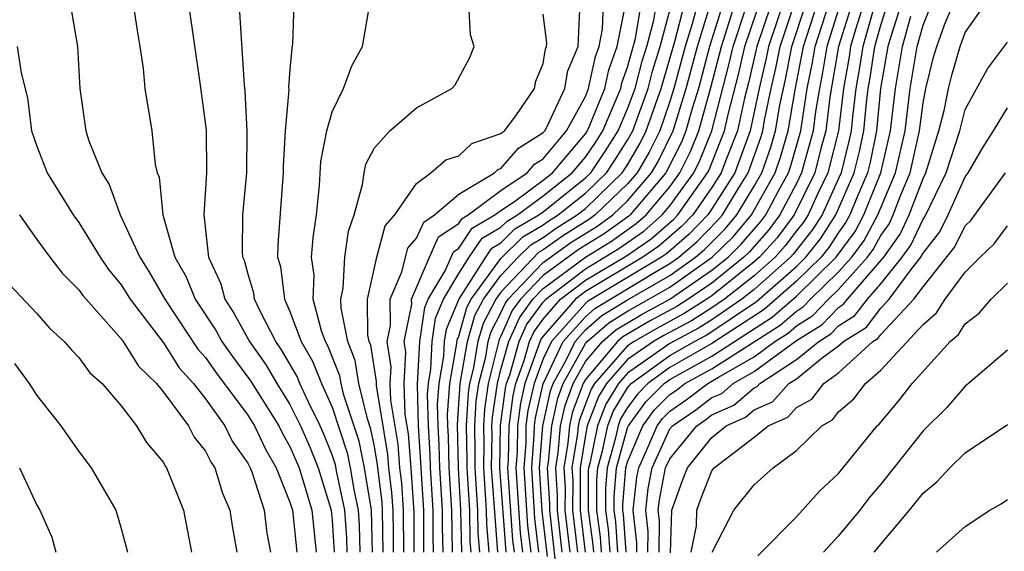
# Model space of a CAD drawing. Units: inches. Extents: x 2508000 to 2511000, y 1503000 to 1506000.
# Drawn here: x 2508092 to 2508139, y 1503851 to 1503876 of the extents above; entities that cross this region are included whole.
import ezdxf

# ---------------------------------------------------------------- set-up
doc = ezdxf.new("R2010")
doc.units = ezdxf.units.IN
doc.header["$MEASUREMENT"] = 0
doc.layers.add('LD25081503_2ft', color=121, linetype='Continuous')

msp = doc.modelspace()

# ---------------------------------------------------------------- linework, layer by layer
at = {"layer": 'LD25081503_2ft'}
for points, elevation in [([(2508115.637, 1503851), (2508115.568, 1503851.568), (2508115.329, 1503855), (2508115.357, 1503855.357), (2508115.382, 1503857), (2508115.57, 1503858.43), (2508115.701, 1503859), (2508116.102, 1503860.102), (2508116.358, 1503861), (2508116.555, 1503861.445), (2508117, 1503862.055), (2508117.824, 1503863), (2508119, 1503863.909), (2508120.941, 1503865.059), (2508122.124, 1503865.876), (2508123.191, 1503866.809), (2508123.375, 1503867), (2508124.791, 1503869), (2508124.861, 1503869.14), (2508125.598, 1503871), (2508125.766, 1503871.766), (2508126.274, 1503873.727), (2508126.561, 1503875), (2508127.683, 1503878.317)], 7974), ([(2508128.097, 1503877.903), (2508127.12, 1503875), (2508126.73, 1503873.27), (2508126.541, 1503872.541), (2508126.203, 1503871), (2508125.682, 1503869.682), (2508125.436, 1503869), (2508125, 1503868.306), (2508124.087, 1503867), (2508123.554, 1503866.446), (2508122.481, 1503865.519), (2508121.727, 1503865), (2508119, 1503863.367), (2508118.524, 1503863), (2508117, 1503861.251), (2508116.894, 1503861.106), (2508116.136, 1503859), (2508115.924, 1503858.077), (2508115.782, 1503857), (2508115.763, 1503855.763), (2508115.704, 1503855), (2508115.914, 1503851.914), (2508116.025, 1503851)], 7972), ([(2508128.51, 1503877.489), (2508127.676, 1503875), (2508127.564, 1503874.436), (2508127.233, 1503873), (2508126.808, 1503871), (2508126.077, 1503869), (2508125, 1503867.287), (2508124.799, 1503867), (2508123.918, 1503866.082), (2508122.838, 1503865.162), (2508122.602, 1503865), (2508119.107, 1503862.893), (2508119, 1503862.799), (2508117.386, 1503861), (2508117, 1503860.177), (2508116.571, 1503859), (2508116.277, 1503857.723), (2508116.182, 1503857), (2508116.17, 1503856.17), (2508116.079, 1503855), (2508116.259, 1503852.259), (2508116.413, 1503851)], 7970), ([(2508119.769, 1503851), (2508119.716, 1503851.716), (2508119.542, 1503853), (2508119.546, 1503854.454), (2508119.593, 1503855), (2508119.817, 1503855.817), (2508120.061, 1503857), (2508120.32, 1503857.68), (2508121, 1503858.792), (2508121.088, 1503858.912), (2508121.176, 1503859), (2508123, 1503860.332), (2508124.165, 1503861), (2508124.711, 1503861.289), (2508127.106, 1503862.895), (2508129, 1503864.563), (2508129.444, 1503865), (2508130.137, 1503865.863), (2508130.874, 1503867), (2508131.744, 1503869), (2508131.994, 1503870.006), (2508132.196, 1503871), (2508132.324, 1503872.324), (2508132.406, 1503873), (2508132.496, 1503873.505), (2508132.711, 1503875), (2508133, 1503876.009), (2508133.461, 1503877.461)], 7952), ([(2508097.566, 1503877), (2508097.751, 1503875.751), (2508097.886, 1503875), (2508098.048, 1503873.952), (2508098.125, 1503873), (2508098.447, 1503871), (2508098.607, 1503869.393), (2508098.707, 1503869), (2508098.795, 1503868.795), (2508098.975, 1503867), (2508099.545, 1503865), (2508100.073, 1503864.073), (2508100.506, 1503863), (2508101.499, 1503861.499), (2508101.776, 1503861), (2508102.281, 1503860.281), (2508103.132, 1503859.132), (2508104.467, 1503857), (2508104.638, 1503856.638), (2508105, 1503856.013), (2508105.43, 1503855), (2508106.032, 1503853), (2508106.239, 1503851)], 8012), ([(2508100.183, 1503877), (2508100.726, 1503873.274), (2508101.022, 1503871.022), (2508101.036, 1503869), (2508100.919, 1503867), (2508101.146, 1503865), (2508101.729, 1503863.729), (2508101.918, 1503863), (2508102.346, 1503862.346), (2508103.086, 1503861), (2508103.869, 1503859.869), (2508104.378, 1503859), (2508105, 1503858.005), (2508105.503, 1503857), (2508105.958, 1503855.958), (2508106.339, 1503855), (2508106.953, 1503853), (2508107, 1503852.528), (2508107.099, 1503851)], 8010), ([(2508105.189, 1503877), (2508105.127, 1503875.127), (2508105.086, 1503874.914), (2508105, 1503873.896), (2508104.931, 1503873.068), (2508104.939, 1503872.939), (2508104.777, 1503871), (2508104.678, 1503869.322), (2508104.676, 1503869), (2508104.424, 1503865.576), (2508104.416, 1503865), (2508104.552, 1503864.552), (2508104.733, 1503863), (2508105, 1503862.422), (2508105.535, 1503861), (2508106.07, 1503860.07), (2508106.488, 1503859), (2508107, 1503857.88), (2508107.713, 1503855.713), (2508107.859, 1503855), (2508108.021, 1503853.979), (2508108.23, 1503853), (2508108.279, 1503852.279), (2508108.309, 1503851)], 8006), ([(2508108.913, 1503851), (2508108.86, 1503853), (2508108.533, 1503855), (2508108.274, 1503856.274), (2508107.553, 1503858.447), (2508107.421, 1503859), (2508107.362, 1503859.362), (2508106.8, 1503860.799), (2508106.684, 1503861), (2508106.493, 1503861.507), (2508106.094, 1503863), (2508106.139, 1503864.139), (2508106.026, 1503865), (2508106.092, 1503865.908), (2508106.263, 1503867), (2508106.395, 1503868.395), (2508106.467, 1503869.533), (2508106.748, 1503871), (2508107, 1503871.895), (2508107.54, 1503873), (2508107.924, 1503874.076), (2508108.44, 1503875), (2508108.778, 1503877)], 8004), ([(2508109.419, 1503851), (2508109.389, 1503853), (2508109.364, 1503853.364), (2508109.15, 1503855.15), (2508109, 1503856.018), (2508108.834, 1503856.834), (2508108.669, 1503857.331), (2508108.27, 1503859), (2508108.094, 1503860.094), (2508107.739, 1503861), (2508107.42, 1503862.58), (2508107.413, 1503863), (2508107.527, 1503863.528), (2508107.593, 1503865), (2508107.766, 1503866.234), (2508108.046, 1503867), (2508108.44, 1503868.44), (2508108.509, 1503869), (2508108.595, 1503869.405), (2508109, 1503870.193), (2508109.739, 1503871), (2508111, 1503872.084), (2508112.663, 1503873), (2508112.832, 1503873.168), (2508113.531, 1503874.468), (2508113.727, 1503875), (2508113.552, 1503875.552), (2508113.469, 1503877)], 8002), ([(2508110.886, 1503851), (2508110.889, 1503852.889), (2508110.765, 1503854.765), (2508110.615, 1503856.615), (2508110.462, 1503857.538), (2508110.409, 1503859), (2508110.487, 1503860.487), (2508110.409, 1503861), (2508110.767, 1503862.767), (2508110.764, 1503863), (2508111.615, 1503865), (2508112.041, 1503865.959), (2508113, 1503866.596), (2508113.163, 1503866.838), (2508113.441, 1503867), (2508115, 1503868.165), (2508116.246, 1503869), (2508116.594, 1503869.406), (2508117, 1503869.662), (2508118.109, 1503871), (2508119, 1503872.621), (2508119.154, 1503873), (2508119.48, 1503874.521), (2508119.653, 1503875), (2508119.817, 1503875.817), (2508119.855, 1503877)], 7996), ([(2508111.8, 1503851), (2508111.782, 1503851.782), (2508111.783, 1503853), (2508111.659, 1503855), (2508111.646, 1503855.646), (2508111.557, 1503857), (2508111.519, 1503858.481), (2508111.558, 1503859), (2508111.678, 1503859.678), (2508111.74, 1503861), (2508111.903, 1503862.097), (2508112.28, 1503863), (2508113, 1503864.222), (2508113.497, 1503865), (2508114.102, 1503865.898), (2508115, 1503866.423), (2508115.289, 1503866.711), (2508115.781, 1503867), (2508117, 1503867.903), (2508118.378, 1503869), (2508119, 1503869.737), (2508119.508, 1503870.491), (2508119.828, 1503871), (2508120.676, 1503873), (2508120.733, 1503873.267), (2508121, 1503874.005), (2508121.369, 1503875.369), (2508121.648, 1503877)], 7992), ([(2508112.252, 1503851), (2508112.224, 1503852.224), (2508112.225, 1503853), (2508112.099, 1503855), (2508112.076, 1503856.076), (2508112.016, 1503857), (2508111.99, 1503858.01), (2508112.066, 1503859), (2508112.294, 1503860.294), (2508112.327, 1503861), (2508112.414, 1503861.586), (2508113.003, 1503862.998), (2508114.284, 1503865), (2508114.572, 1503865.428), (2508115, 1503865.678), (2508115.663, 1503866.338), (2508116.789, 1503867), (2508117, 1503867.157), (2508119, 1503868.757), (2508119.252, 1503869), (2508119.956, 1503870.044), (2508120.556, 1503871), (2508121, 1503872.03), (2508121.354, 1503873), (2508121.696, 1503874.305), (2508121.905, 1503875), (2508122.245, 1503876.245), (2508122.374, 1503877)], 7990), ([(2508112.705, 1503851), (2508112.667, 1503853), (2508112.539, 1503855), (2508112.508, 1503856.508), (2508112.475, 1503857), (2508112.462, 1503857.539), (2508112.572, 1503859), (2508112.91, 1503860.91), (2508112.925, 1503861.075), (2508113, 1503861.254), (2508113.384, 1503862.615), (2508113.588, 1503863), (2508115, 1503864.928), (2508116.036, 1503865.964), (2508117, 1503866.532), (2508117.274, 1503866.726), (2508117.71, 1503867), (2508119, 1503868.036), (2508120.001, 1503869), (2508120.403, 1503869.597), (2508121, 1503870.547), (2508121.249, 1503871), (2508121.971, 1503873), (2508122.185, 1503873.816), (2508122.542, 1503875), (2508123.085, 1503877)], 7988), ([(2508113.148, 1503851), (2508113.099, 1503853), (2508112.98, 1503855), (2508112.933, 1503857.067), (2508113.069, 1503859), (2508113.418, 1503861), (2508113.767, 1503862.233), (2508114.172, 1503863), (2508115, 1503864.131), (2508115.815, 1503865), (2508116.409, 1503865.591), (2508117, 1503865.939), (2508117.62, 1503866.38), (2508118.608, 1503867), (2508119, 1503867.315), (2508120.75, 1503869), (2508121, 1503869.387), (2508121.597, 1503870.403), (2508121.885, 1503871), (2508122.589, 1503873), (2508123.234, 1503875.234), (2508123.699, 1503877)], 7986), ([(2508124.313, 1503877), (2508124.068, 1503876.068), (2508123.734, 1503875), (2508123.194, 1503873), (2508123, 1503872.385), (2508122.522, 1503871), (2508122.027, 1503869.974), (2508121.454, 1503869), (2508121, 1503868.47), (2508119.467, 1503867), (2508119.196, 1503866.803), (2508117.967, 1503866.033), (2508117, 1503865.346), (2508116.782, 1503865.218), (2508115, 1503863.333), (2508114.756, 1503863), (2508114.149, 1503861.851), (2508113.908, 1503861), (2508113.684, 1503859.684), (2508113.509, 1503859), (2508113.445, 1503858.555), (2508113.35, 1503857), (2508113.382, 1503855.382), (2508113.376, 1503855), (2508113.501, 1503853), (2508113.531, 1503851.531), (2508113.572, 1503851)], 7984), ([(2508125.508, 1503877), (2508124.88, 1503875), (2508124.356, 1503873), (2508124.059, 1503872.059), (2508123.766, 1503871), (2508123.547, 1503870.453), (2508122.818, 1503869), (2508121.115, 1503867), (2508121.054, 1503866.946), (2508119.894, 1503866.106), (2508118.659, 1503865.341), (2508117, 1503864.126), (2508115.929, 1503863), (2508115.537, 1503862.463), (2508115, 1503861.252), (2508114.913, 1503861.087), (2508114.389, 1503859), (2508114.214, 1503857.786), (2508114.166, 1503857), (2508114.182, 1503856.182), (2508114.164, 1503855), (2508114.305, 1503853), (2508114.319, 1503852.319), (2508114.422, 1503851)], 7980), ([(2508114.847, 1503851), (2508114.558, 1503855), (2508114.582, 1503856.582), (2508114.574, 1503857), (2508114.598, 1503857.402), (2508114.828, 1503859), (2508115, 1503859.671), (2508115.378, 1503861), (2508115.876, 1503862.124), (2508116.516, 1503863), (2508117, 1503863.508), (2508119, 1503864.991), (2508120.243, 1503865.757), (2508121.41, 1503866.59), (2508121.877, 1503867), (2508123, 1503868.336), (2508123.48, 1503869), (2508123.985, 1503870.015), (2508124.38, 1503871), (2508124.95, 1503873.05), (2508125.443, 1503875), (2508126.084, 1503877)], 7978), ([(2508115.249, 1503851), (2508115.222, 1503851.222), (2508114.951, 1503855), (2508114.983, 1503857.017), (2508115.216, 1503858.784), (2508115.265, 1503859), (2508115.418, 1503859.418), (2508115.868, 1503861), (2508116.216, 1503861.784), (2508117, 1503862.859), (2508117.123, 1503863), (2508119, 1503864.45), (2508120.592, 1503865.408), (2508121.767, 1503866.233), (2508122.638, 1503867), (2508123, 1503867.43), (2508124.135, 1503869), (2508124.423, 1503869.577), (2508124.993, 1503871), (2508125.817, 1503874.183), (2508126.002, 1503875), (2508126.659, 1503877)], 7976), ([(2508116.801, 1503851), (2508116.606, 1503852.606), (2508116.454, 1503855), (2508116.576, 1503856.576), (2508116.583, 1503857), (2508116.631, 1503857.369), (2508117.005, 1503858.995), (2508117.947, 1503861), (2508119, 1503862.174), (2508119.441, 1503862.559), (2508122.271, 1503864.271), (2508123, 1503864.695), (2508123.432, 1503865), (2508124.281, 1503865.719), (2508125.268, 1503866.732), (2508125.494, 1503867), (2508126.24, 1503868.24), (2508126.718, 1503869), (2508127.319, 1503870.682), (2508127.409, 1503871), (2508127.492, 1503871.492), (2508127.804, 1503873), (2508128.029, 1503873.971), (2508128.232, 1503875), (2508128.924, 1503877.076)], 7968), ([(2508117.197, 1503850.803), (2508116.952, 1503852.952), (2508116.829, 1503855), (2508116.983, 1503857), (2508117.348, 1503858.652), (2508117.477, 1503859), (2508118.073, 1503860.073), (2508118.508, 1503861), (2508119, 1503861.548), (2508119.775, 1503862.225), (2508121, 1503862.973), (2508123, 1503864.134), (2508124.224, 1503865), (2508124.644, 1503865.356), (2508125.64, 1503866.36), (2508126.182, 1503867), (2508127, 1503868.36), (2508127.354, 1503869), (2508127.785, 1503870.215), (2508128.008, 1503871), (2508128.213, 1503872.213), (2508128.493, 1503873.507), (2508128.788, 1503875), (2508129.444, 1503877)], 7966), ([(2508117.601, 1503850.399), (2508117.311, 1503853), (2508117.311, 1503853.311), (2508117.21, 1503855), (2508117.251, 1503855.251), (2508117.402, 1503857), (2508117.692, 1503858.308), (2508117.947, 1503859), (2508119, 1503860.895), (2508119.089, 1503861), (2508120.109, 1503861.891), (2508121, 1503862.435), (2508122.013, 1503863), (2508123, 1503863.573), (2508125.016, 1503865), (2508126.013, 1503865.987), (2508126.869, 1503867), (2508127.986, 1503869), (2508128.251, 1503869.749), (2508128.608, 1503871), (2508128.934, 1503872.934), (2508129.342, 1503875), (2508129.987, 1503877)], 7964), ([(2508117.904, 1503851), (2508117.672, 1503853), (2508117.674, 1503853.674), (2508117.593, 1503855), (2508117.71, 1503855.71), (2508117.821, 1503857), (2508118.035, 1503857.965), (2508118.418, 1503859), (2508119, 1503860.049), (2508119.805, 1503861), (2508120.443, 1503861.557), (2508121.697, 1503862.302), (2508123, 1503863.013), (2508125, 1503864.379), (2508125.765, 1503865), (2508126.385, 1503865.614), (2508127.312, 1503866.688), (2508127.546, 1503867), (2508128.145, 1503868.145), (2508128.618, 1503869), (2508128.718, 1503869.282), (2508129.205, 1503871), (2508129.517, 1503873), (2508129.767, 1503874.234), (2508129.895, 1503875), (2508130.53, 1503877)], 7962), ([(2508131.074, 1503877), (2508130.448, 1503875), (2508130.24, 1503873.76), (2508130.087, 1503873), (2508129.912, 1503871.912), (2508129.8, 1503871), (2508129.246, 1503869), (2508129, 1503868.491), (2508128.219, 1503867), (2508127.697, 1503866.303), (2508126.758, 1503865.242), (2508126.514, 1503865), (2508125, 1503863.772), (2508123.869, 1503863), (2508123.336, 1503862.664), (2508122.038, 1503861.962), (2508120.777, 1503861.223), (2508120.522, 1503861), (2508119, 1503859.201), (2508118.888, 1503859), (2508118.379, 1503857.621), (2508118.241, 1503857), (2508118.169, 1503856.169), (2508117.977, 1503855), (2508118.036, 1503854.036), (2508118.033, 1503853), (2508118.267, 1503851)], 7960), ([(2508131.624, 1503877), (2508131.001, 1503875), (2508130.59, 1503872.59), (2508130.394, 1503871), (2508130.156, 1503870.156), (2508129.87, 1503869), (2508128.893, 1503867), (2508128.082, 1503865.918), (2508127.256, 1503865), (2508127, 1503864.772), (2508125, 1503863.164), (2508124.759, 1503863), (2508123.68, 1503862.32), (2508122.378, 1503861.622), (2508121.307, 1503861), (2508121, 1503860.786), (2508119.431, 1503859), (2508119.267, 1503858.733), (2508118.722, 1503857.278), (2508118.66, 1503857), (2508118.628, 1503856.628), (2508118.362, 1503855), (2508118.398, 1503854.398), (2508118.395, 1503853), (2508118.631, 1503851)], 7958), ([(2508132.174, 1503877), (2508131.8, 1503875.8), (2508131.571, 1503875), (2508131.499, 1503874.501), (2508131.233, 1503873), (2508130.989, 1503871), (2508130.494, 1503869), (2508130.018, 1503868.018), (2508129.555, 1503867), (2508129.337, 1503866.663), (2508129, 1503866.244), (2508128.467, 1503865.533), (2508127.987, 1503865), (2508127, 1503864.12), (2508125.596, 1503863), (2508125, 1503862.591), (2508124.024, 1503861.976), (2508122.718, 1503861.282), (2508122.233, 1503861), (2508121, 1503860.143), (2508119.996, 1503859), (2508119.618, 1503858.382), (2508119.092, 1503857), (2508119, 1503856.554), (2508118.745, 1503855), (2508118.76, 1503854.76), (2508118.756, 1503853), (2508118.994, 1503851)], 7956), ([(2508132.724, 1503877), (2508132.141, 1503875), (2508131.997, 1503874.003), (2508131.819, 1503873), (2508131.656, 1503871.656), (2508131.593, 1503871), (2508131.492, 1503870.508), (2508131.118, 1503869), (2508131, 1503868.727), (2508130.215, 1503867), (2508129.737, 1503866.263), (2508128.852, 1503865.148), (2508128.718, 1503865), (2508127, 1503863.468), (2508126.413, 1503863), (2508125, 1503862.031), (2508124.367, 1503861.632), (2508123, 1503860.902), (2508121, 1503859.499), (2508120.562, 1503859), (2508119.969, 1503858.031), (2508119.577, 1503857), (2508119.206, 1503855.206), (2508119.15, 1503855), (2508119.138, 1503854.862), (2508119.133, 1503853), (2508119.355, 1503851.355), (2508119.382, 1503851)], 7954), ([(2508133.968, 1503877), (2508133.472, 1503875.472), (2508133.34, 1503875), (2508132.993, 1503873), (2508132.8, 1503871), (2508132.495, 1503869.505), (2508132.37, 1503869), (2508131.892, 1503867.892), (2508131.536, 1503867), (2508131.348, 1503866.652), (2508131, 1503866.176), (2508130.537, 1503865.463), (2508130.166, 1503865), (2508129, 1503863.853), (2508127.48, 1503862.52), (2508125, 1503860.904), (2508123, 1503859.761), (2508121.957, 1503859), (2508121.479, 1503858.521), (2508121, 1503857.867), (2508120.671, 1503857.329), (2508120.546, 1503857), (2508120.427, 1503856.427), (2508120.036, 1503855), (2508119.955, 1503854.045), (2508119.952, 1503853), (2508120.077, 1503852.077), (2508120.157, 1503851)], 7950), ([(2508120.932, 1503851), (2508120.799, 1503852.799), (2508120.771, 1503853), (2508120.772, 1503853.228), (2508120.923, 1503855), (2508121, 1503855.281), (2508121.719, 1503857), (2508122.261, 1503857.739), (2508123, 1503858.479), (2508123.31, 1503858.69), (2508123.72, 1503859), (2508125, 1503859.708), (2508128.229, 1503861.771), (2508129, 1503862.441), (2508129.344, 1503862.655), (2508129.676, 1503863), (2508131, 1503864.299), (2508131.629, 1503865), (2508132.209, 1503865.791), (2508132.862, 1503867), (2508133.695, 1503869), (2508134.149, 1503871), (2508134.386, 1503873), (2508134.717, 1503875), (2508135, 1503876.01), (2508135.409, 1503877)], 7946), ([(2508121.436, 1503851), (2508121.442, 1503851.442), (2508121.263, 1503853), (2508121.442, 1503854.558), (2508121.527, 1503855), (2508121.962, 1503855.962), (2508122.396, 1503857), (2508122.652, 1503857.348), (2508123, 1503857.697), (2508123.776, 1503858.225), (2508124.801, 1503859), (2508125.303, 1503859.303), (2508127, 1503860.274), (2508127.985, 1503861), (2508128.603, 1503861.397), (2508129, 1503861.741), (2508129.776, 1503862.224), (2508130.523, 1503863), (2508131, 1503863.468), (2508132.375, 1503865), (2508132.64, 1503865.361), (2508133, 1503866.028), (2508133.405, 1503866.595), (2508133.593, 1503867), (2508133.954, 1503867.954), (2508134.394, 1503869), (2508134.838, 1503871), (2508135, 1503872.327), (2508135.129, 1503873), (2508135.505, 1503874.495), (2508135.654, 1503875), (2508136.017, 1503876.017), (2508136.422, 1503877)], 7944), ([(2508121.963, 1503851), (2508121.976, 1503851.976), (2508121.859, 1503853), (2508121.977, 1503854.023), (2508122.165, 1503855), (2508123, 1503856.847), (2508123.125, 1503857), (2508124.241, 1503857.759), (2508125, 1503858.333), (2508125.462, 1503858.538), (2508126.01, 1503859), (2508127, 1503859.567), (2508129, 1503861.041), (2508130.207, 1503861.793), (2508131, 1503862.616), (2508131.236, 1503862.764), (2508131.415, 1503863), (2508133.143, 1503865), (2508133.917, 1503866.083), (2508134.342, 1503867), (2508135, 1503868.738), (2508135.129, 1503869), (2508135.756, 1503871), (2508136.014, 1503872.014), (2508136.202, 1503873), (2508136.363, 1503873.637), (2508136.765, 1503875), (2508137, 1503875.659), (2508137.949, 1503877)], 7942), ([(2508094.647, 1503876.647), (2508094.932, 1503875), (2508095.045, 1503873), (2508095.333, 1503871), (2508095.475, 1503870.525), (2508096.079, 1503869), (2508096.438, 1503868.439), (2508096.955, 1503867), (2508097.877, 1503865), (2508098.312, 1503864.312), (2508099.076, 1503863), (2508100.638, 1503860.638), (2508101, 1503860.232), (2508101.508, 1503859.508), (2508103, 1503857.495), (2508103.312, 1503857), (2508103.854, 1503855.855), (2508104.349, 1503855), (2508105, 1503853.375), (2508105.112, 1503853), (2508105.329, 1503851)], 8014), ([(2508107.704, 1503851), (2508107.688, 1503851.688), (2508107.599, 1503853), (2508107.219, 1503854.781), (2508107.153, 1503855.153), (2508107, 1503855.623), (2508106.608, 1503856.608), (2508106.437, 1503857), (2508105.873, 1503858.127), (2508105.474, 1503859), (2508105.341, 1503859.341), (2508104.606, 1503860.606), (2508104.333, 1503861), (2508103.599, 1503862.401), (2508103.323, 1503863), (2508103.289, 1503863.289), (2508103, 1503864.237), (2508102.843, 1503864.843), (2508102.771, 1503865), (2508102.743, 1503865.257), (2508102.771, 1503867), (2508102.952, 1503869), (2508102.97, 1503871), (2508102.874, 1503872.874), (2508102.84, 1503873.161), (2508102.618, 1503876.618)], 8008), ([(2508110.397, 1503851), (2508110.387, 1503853), (2508110.298, 1503854.298), (2508110.211, 1503855), (2508110.127, 1503856.127), (2508109.779, 1503858.221), (2508109.751, 1503859), (2508109.792, 1503859.792), (2508109.609, 1503861), (2508109.763, 1503861.763), (2508109.748, 1503863), (2508110.305, 1503864.305), (2508110.581, 1503865.419), (2508111, 1503865.893), (2508111.341, 1503866.659), (2508111.853, 1503867), (2508113, 1503867.99), (2508114.691, 1503869), (2508114.849, 1503869.151), (2508115, 1503869.202), (2508115.829, 1503870.171), (2508117, 1503870.908), (2508117.076, 1503871), (2508117.17, 1503871.17), (2508118.028, 1503873), (2508118.162, 1503873.838), (2508118.65, 1503875), (2508118.731, 1503876.731)], 7998), ([(2508111.347, 1503851), (2508111.342, 1503853), (2508111.098, 1503857), (2508111.048, 1503858.952), (2508111.153, 1503861), (2508111.392, 1503862.608), (2508111.556, 1503863), (2508112.352, 1503864.352), (2508112.742, 1503865.258), (2508113, 1503865.429), (2508113.633, 1503866.367), (2508114.714, 1503867), (2508115, 1503867.214), (2508115.647, 1503867.647), (2508117, 1503868.65), (2508117.44, 1503869), (2508119, 1503870.848), (2508119.061, 1503870.939), (2508119.175, 1503871.175), (2508119.915, 1503873), (2508120.106, 1503873.894), (2508120.506, 1503875), (2508120.884, 1503876.884)], 7994), ([(2508113.997, 1503851), (2508113.925, 1503851.925), (2508113.903, 1503853), (2508113.77, 1503855), (2508113.782, 1503855.782), (2508113.758, 1503857), (2508113.829, 1503858.171), (2508113.949, 1503859), (2508114.275, 1503860.275), (2508114.398, 1503861), (2508114.531, 1503861.469), (2508115, 1503862.357), (2508115.198, 1503862.802), (2508115.342, 1503863), (2508117, 1503864.743), (2508118.313, 1503865.687), (2508119.546, 1503866.454), (2508120.296, 1503867), (2508121, 1503867.675), (2508122.136, 1503869), (2508122.456, 1503869.544), (2508123.153, 1503871), (2508123.775, 1503873), (2508124.307, 1503875), (2508124.902, 1503876.901)], 7982), ([(2508109.908, 1503851), (2508109.909, 1503851.909), (2508109.888, 1503853), (2508109.831, 1503853.831), (2508109.686, 1503855), (2508109.638, 1503855.638), (2508109.096, 1503858.903), (2508109.098, 1503859.098), (2508108.825, 1503860.825), (2508108.757, 1503861), (2508108.695, 1503861.305), (2508108.669, 1503863), (2508109.11, 1503865), (2508109.512, 1503866.487), (2508109.966, 1503867), (2508111, 1503868.496), (2508111.683, 1503869), (2508112.381, 1503869.619), (2508113, 1503869.806), (2508113.611, 1503870.389), (2508115, 1503870.86), (2508115.065, 1503870.935), (2508115.167, 1503871), (2508115.703, 1503871.703), (2508116.594, 1503873), (2508116.657, 1503873.342), (2508117, 1503874.186), (2508117.113, 1503874.888), (2508117.159, 1503875), (2508117.167, 1503875.167), (2508117, 1503876.524)], 8000), ([(2508120.545, 1503851), (2508120.438, 1503852.438), (2508120.362, 1503853), (2508120.363, 1503853.637), (2508120.48, 1503855), (2508121, 1503856.9), (2508121.042, 1503857), (2508121.87, 1503858.13), (2508122.739, 1503859), (2508123, 1503859.191), (2508125, 1503860.306), (2508127.854, 1503862.146), (2508129, 1503863.143), (2508130.887, 1503865), (2508131.779, 1503866.221), (2508132.199, 1503867), (2508132.996, 1503869), (2508133.461, 1503871), (2508133.689, 1503873), (2508134.028, 1503875), (2508134.429, 1503876.429)], 7948), ([(2508122.491, 1503851), (2508122.511, 1503852.511), (2508122.455, 1503853), (2508122.511, 1503853.489), (2508122.803, 1503855), (2508123, 1503855.436), (2508124.275, 1503857), (2508124.707, 1503857.294), (2508125, 1503857.515), (2508126.028, 1503857.972), (2508127, 1503858.792), (2508127.144, 1503858.856), (2508127.274, 1503859), (2508129, 1503860.143), (2508130.058, 1503861), (2508130.638, 1503861.361), (2508131, 1503861.737), (2508131.777, 1503862.224), (2508132.366, 1503863), (2508133, 1503863.729), (2508134.02, 1503865), (2508134.429, 1503865.571), (2508135, 1503866.803), (2508135.087, 1503866.913), (2508136.104, 1503869), (2508136.744, 1503871), (2508137, 1503872.003), (2508138.06, 1503873.941), (2508139, 1503875.205)], 7940), ([(2508092.066, 1503875), (2508092.255, 1503873.745), (2508092.564, 1503872.564), (2508092.751, 1503871), (2508093, 1503870.266), (2508093.485, 1503869), (2508094.726, 1503867), (2508095, 1503866.638), (2508096, 1503865), (2508096.407, 1503864.406), (2508097, 1503863.693), (2508097.427, 1503863), (2508099, 1503860.927), (2508099.756, 1503859.756), (2508100.429, 1503859), (2508101, 1503858.281), (2508101.91, 1503857), (2508102.265, 1503856.265), (2508103, 1503855.22), (2508103.112, 1503855), (2508103.186, 1503854.814), (2508103.779, 1503853), (2508103.91, 1503851.91), (2508104.07, 1503851)], 8016), ([(2508123.031, 1503850.969), (2508123.102, 1503853), (2508123.6, 1503854.4), (2508123.838, 1503855), (2508125, 1503856.443), (2508125.679, 1503857), (2508126.593, 1503857.406), (2508127, 1503857.749), (2508127.868, 1503858.132), (2508128.649, 1503859), (2508129, 1503859.232), (2508130.223, 1503860.223), (2508131, 1503860.793), (2508131.227, 1503861), (2508132.317, 1503861.683), (2508133, 1503862.582), (2508133.391, 1503863), (2508134.483, 1503864.483), (2508134.898, 1503865), (2508135, 1503865.188), (2508135.799, 1503866.201), (2508136.192, 1503867), (2508137, 1503868.806), (2508137.144, 1503869), (2508137.827, 1503870.173), (2508138.346, 1503871), (2508139, 1503872.091)], 7938), ([(2508124.018, 1503851), (2508124.258, 1503852.258), (2508124.281, 1503853), (2508124.47, 1503853.53), (2508125, 1503854.869), (2508125.107, 1503855), (2508127, 1503856.455), (2508127.666, 1503857), (2508128.591, 1503857.408), (2508129, 1503857.862), (2508129.732, 1503858.268), (2508130.298, 1503859), (2508131, 1503859.515), (2508132.63, 1503861), (2508132.857, 1503861.143), (2508133, 1503861.33), (2508134.564, 1503863), (2508135, 1503863.592), (2508136.511, 1503865.488), (2508137, 1503866.484), (2508137.264, 1503866.736), (2508138.907, 1503869)], 7936), ([(2508092.184, 1503867), (2508093, 1503865.829), (2508093.616, 1503865), (2508094.221, 1503864.221), (2508095, 1503863.452), (2508095.183, 1503863.184), (2508095.336, 1503863), (2508097, 1503861.125), (2508097.092, 1503861), (2508097.826, 1503859.826), (2508098.671, 1503859), (2508099, 1503858.599), (2508100.189, 1503857), (2508100.462, 1503856.462), (2508101, 1503855.791), (2508101.258, 1503855.258), (2508101.439, 1503855), (2508101.795, 1503853.795), (2508102.155, 1503853), (2508102.257, 1503852.257), (2508102.474, 1503851)], 8018), ([(2508125.002, 1503850.998), (2508126.035, 1503853), (2508127, 1503854.19), (2508127.892, 1503855), (2508129, 1503855.827), (2508130.199, 1503857), (2508130.714, 1503857.286), (2508131, 1503857.655), (2508131.716, 1503858.283), (2508132.267, 1503859), (2508133, 1503859.638), (2508135, 1503861.811), (2508135.647, 1503862.353), (2508136.055, 1503863), (2508137, 1503864.283), (2508137.712, 1503865), (2508138.371, 1503865.629), (2508139, 1503866.486)], 7934), ([(2508091.705, 1503863.705), (2508093, 1503862.32), (2508093.613, 1503861.613), (2508094.295, 1503861), (2508094.623, 1503860.623), (2508095, 1503860.238), (2508095.518, 1503859.518), (2508096.098, 1503859), (2508097, 1503857.95), (2508097.733, 1503857), (2508098.201, 1503856.201), (2508099, 1503855.256), (2508099.086, 1503855.086), (2508099.155, 1503855), (2508099.957, 1503853), (2508100.339, 1503851)], 8020), ([(2508127.171, 1503850.83), (2508129, 1503852.676), (2508130.101, 1503853.899), (2508131, 1503854.738), (2508132.824, 1503857), (2508132.918, 1503857.082), (2508133.834, 1503858.166), (2508134.482, 1503859), (2508136.293, 1503861), (2508136.677, 1503861.322), (2508137, 1503861.834), (2508137.663, 1503862.337), (2508138.235, 1503863), (2508139, 1503863.771)], 7932), ([(2508139, 1503860.581), (2508137.16, 1503859), (2508137, 1503858.878), (2508136.131, 1503857.868), (2508135, 1503856.754), (2508133.623, 1503855), (2508133, 1503854.226), (2508132.431, 1503853.569), (2508132.003, 1503853), (2508131, 1503851.772), (2508130.28, 1503851)], 7930), ([(2508091.948, 1503859.947), (2508092.646, 1503859), (2508093, 1503858.438), (2508094.144, 1503857), (2508095, 1503855.774), (2508095.581, 1503855), (2508096.749, 1503853), (2508097, 1503852.123), (2508097.294, 1503851)], 8022), ([(2508132.682, 1503851), (2508134.36, 1503853), (2508135, 1503853.804), (2508135.66, 1503854.341), (2508136.275, 1503855), (2508137, 1503855.714), (2508139, 1503857.066)], 7928), ([(2508092.179, 1503855), (2508093, 1503853.239), (2508093.139, 1503853), (2508093.719, 1503851.719), (2508093.898, 1503851)], 8024), ([(2508135.635, 1503851), (2508137, 1503852.226), (2508138.174, 1503853), (2508138.704, 1503853.296), (2508139, 1503853.502)], 7926)]:
    msp.add_lwpolyline(points, dxfattribs=dict(at, elevation=elevation))

doc.saveas('drawing.dxf')
